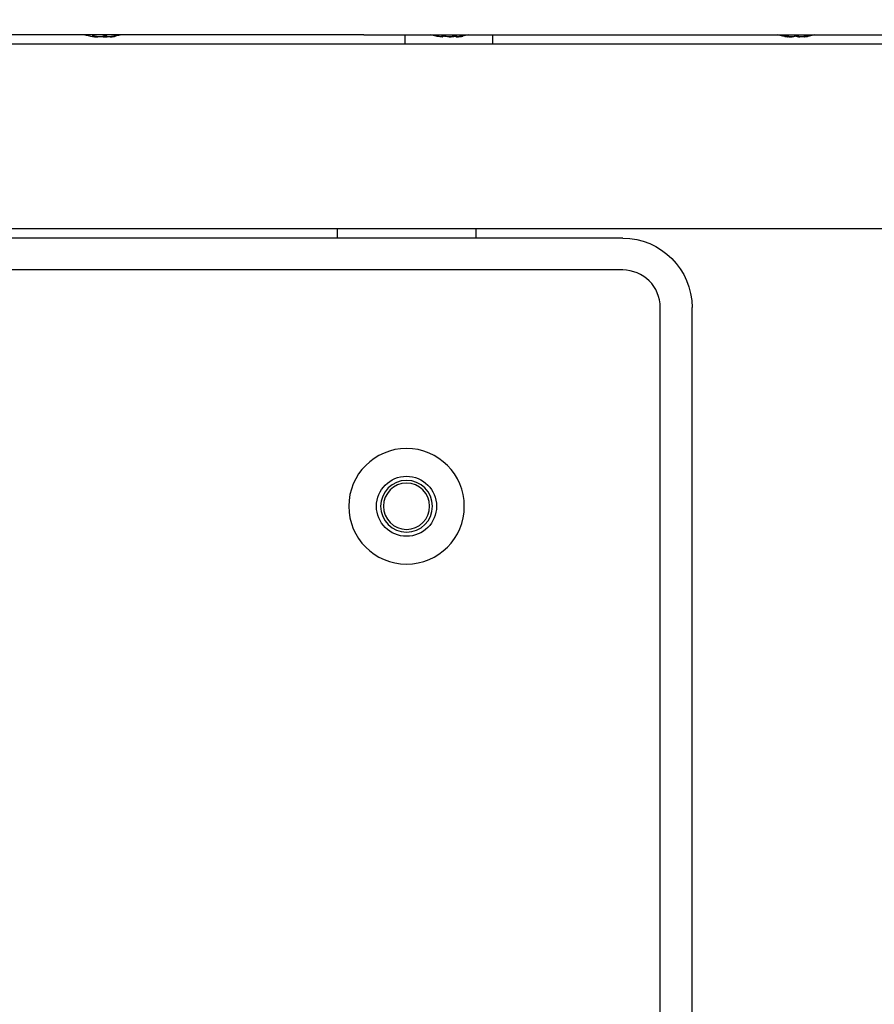
# Model space of a CAD drawing. Units: millimetres. Extents: x -2580 to 3367, y -2464 to 2765.
# Drawn here: x -1175 to -991, y 192 to 405 of the extents above; entities that cross this region are included whole.
import ezdxf

# ---------------------------------------------------------------- set-up
doc = ezdxf.new("R2010")
doc.units = ezdxf.units.MM
doc.header["$LTSCALE"] = 0.2
doc.header["$MEASUREMENT"] = 0
doc.header["$PDMODE"] = 1
doc.layers.add('HAGS-Dim Plan', color=7, linetype='Continuous', lineweight=100)
doc.layers.add('HAGS-Plan', color=7, linetype='Continuous')
doc.styles.get("Standard").update_dxf_attribs({"font": 'g13f12d.shx', "height": 300})
doc.dimstyles.new('HAGS - Dim Plan', dxfattribs={"dimtxt": 300, "dimasz": 200, "dimexe": 0.18, "dimexo": 0.0625, "dimgap": 150, "dimtad": 0, "dimlfac": 0.001, "dimrnd": 0.05, "dimzin": 1, "dimdsep": 46, "dimtxsty": 'Standard', "dimblk": 'HAGS - Dim Plan arrow', "dimcen": 0.1, "dimse1": 1, "dimse2": 1, "dimclrd": 1, "dimadec": 0, "dimazin": 0, "dimtfac": 1, "dimtofl": 0, "dimtmove": 0, "dimatfit": 3, "dimfxl": 1, "dimtolj": 1, "dimtzin": 0, "dimarcsym": 0})

# ---------------------------------------------------------------- blocks, each defined once
blk = doc.blocks.new('HAGS - Dim Plan arrow')
at = {"color": 1, "lineweight": 0}
blk.add_lwpolyline([(0, 0, 0, 0.35, 0), (-1, 0, 0.015, 0.015, 0)], format="xyseb", dxfattribs=at)
blk = doc.blocks.new('*D11')
at = {"layer": 'Defpoints', "color": 0, "transparency": 16777216}
for p in [(-2580, 2568.43), (-2580, 0), (2580, 0)]:
    blk.add_point(p, dxfattribs=at)
at = {"layer": 'HAGS-Dim Plan', "color": 1, "lineweight": -2, "transparency": 16777216}
for p, q in [((-2380, 2568.43), (-575.44, 2568.43)), ((2380, 2568.43), (575.44, 2568.43))]:
    blk.add_line(p, q, dxfattribs=at)
at = {"layer": 'HAGS-Dim Plan', "color": 1, "lineweight": -2, "transparency": 16777216, "xscale": 200, "yscale": 200, "zscale": 200, "rotation": 180}
blk.add_blockref('HAGS - Dim Plan arrow', (-2580, 2568.43), dxfattribs=at)
at = {"layer": 'HAGS-Dim Plan', "color": 1, "lineweight": -2, "transparency": 16777216, "xscale": 200, "yscale": 200, "zscale": 200}
blk.add_blockref('HAGS - Dim Plan arrow', (2580, 2568.43), dxfattribs=at)
at = {"layer": 'HAGS-Dim Plan', "color": 0, "transparency": 16777216, "insert": (0, 2568.43), "char_height": 300, "attachment_point": 5}
blk.add_mtext('\\A1;5.15m', dxfattribs=at)

msp = doc.modelspace()

# ---------------------------------------------------------------- linework, layer by layer
at = {"layer": 'HAGS-Plan'}
for p, q in [((-1100.972, 402), (-1179.203, 402)), ((-1159.17, 401.67), (-1159.17, 401.55)), ((-1155.877, 401.579), (-1155.877, 401.55)), ((-1092.068, 400), (-1092.068, 402)), ((-1083.925, 401.718), (-1083.925, 401.557)), ((-1083.894, 401.717), (-1083.894, 401.557)), ((-1081.113, 401.719), (-1081.113, 401.557)), ((-1073.068, 400), (-1073.068, 402)), ((-1009.221, 401.63), (-1009.221, 401.549)), ((-1005.826, 401.609), (-1005.826, 401.549)), ((-873.015, 400), (-1295.197, 400)), ((-873.015, 360), (-1295.197, 360)), ((-1045, 358), (-1265, 358)), ((-1106.76, 360), (-1106.76, 358)), ((-1076.76, 360), (-1076.76, 358)), ((-1045, 351.122), (-1265, 351.122)), ((-1036.878, -343), (-1036.878, 343)), ((-1030, -343), (-1030, 343))]:
    msp.add_line(p, q, dxfattribs=at)
at = {"layer": 'HAGS-Plan', "extrusion": (0, 0, -1)}
for radius in [12.5, 5.6, 5]:
    msp.add_circle((1091.76, 300), radius, dxfattribs=at)
at = {"layer": 'HAGS-Plan'}
msp.add_circle((-1091.76, 300), 6.5, dxfattribs=at)
at = {"layer": 'HAGS-Plan', "extrusion": (0, 0, -1)}
for centre, radius, start, end in [((1158.002, 414.491), 13, 276.62074, 286.08334), ((1157.045, 414.491), 13, 253.91666, 263.37926), ((1082.982, 414.491), 13, 280.74776, 286.08334), ((1082.025, 414.491), 13, 253.91666, 259.25224), ((1008.002, 414.491), 13, 275.44132, 286.08334), ((1007.045, 414.491), 13, 253.91666, 264.55868), ((1045, 343), 15, 90, 180)]:
    msp.add_arc(centre, radius, start, end, dxfattribs=at)
at = {"layer": 'HAGS-Plan'}
msp.add_arc((-1045, 343), 8.122, 0, 90, dxfattribs=at)
at = {"layer": 'HAGS-Plan', "extrusion": (0, 0, -1)}
for centre, major_axis, ratio, start_param, end_param in [((-1159.665, 401.614), (-0.496, 0.063), 0.0316404, -2.3936603, -2.1402558), ((-1158.176, 401.614), (-0.5, 0.021), 0.1224548, -2.6549952, -2.4015772), ((-1084.42, 401.614), (-0.497, 0.056), 0.0657277, -2.1084397, -1.8550352), ((-1082.536, 401.614), (-0.5, 0.003), 0.1292566, -2.3658582, -2.1124402), ((-1008.52, 401.614), (0.499, -0.031), 0.1136718, 0.3163, 0.569718), ((-1007.665, 401.657), (0.408, -0.005), 0.1564446, -0.5725823, -0.3221556)]:
    msp.add_ellipse(centre, major_axis=major_axis, ratio=ratio, start_param=start_param, end_param=end_param, dxfattribs=at)
at = {"layer": 'HAGS-Plan'}
for centre, major_axis, ratio, start_param, end_param in [((-1155.133, 401.657), (0.404, 0.061), 0.0504948, -1.0058222, -0.7553948), ((-1079.999, 401.657), (0.403, 0.064), 0.0063788, -1.2894487, -1.0390213), ((-1005.294, 401.657), (0.404, 0.056), 0.0748159, -0.8379159, -0.5874885)]:
    msp.add_ellipse(centre, major_axis=major_axis, ratio=ratio, start_param=start_param, end_param=end_param, dxfattribs=at)
for points, knots in [([(-1159.656, 401.72), (-1159.675, 401.72), (-1159.691, 401.719), (-1159.732, 401.716), (-1159.75, 401.713), (-1159.766, 401.703), (-1159.764, 401.697), (-1159.741, 401.685), (-1159.725, 401.678), (-1159.703, 401.672)], [0.126733967, 0.126733967, 0.126733967, 0.126733967, 0.134901586, 0.134901586, 0.150682753, 0.150682753, 0.16658666, 0.16658666, 0.179174591, 0.179174591, 0.179174591, 0.179174591]), ([(-1159.18, 401.672), (-1159.226, 401.68), (-1159.276, 401.688), (-1159.375, 401.7), (-1159.424, 401.706), (-1159.518, 401.714), (-1159.563, 401.717), (-1159.622, 401.719), (-1159.64, 401.72), (-1159.656, 401.72)], [0.074307846, 0.074307846, 0.074307846, 0.074307846, 0.089999531, 0.089999531, 0.104550285, 0.104550285, 0.119518464, 0.119518464, 0.126733967, 0.126733967, 0.126733967, 0.126733967]), ([(-1159.245, 401.567), (-1159.243, 401.566), (-1159.242, 401.566), (-1159.209, 401.56), (-1159.187, 401.556), (-1159.166, 401.55), (-1159.168, 401.549), (-1159.182, 401.549), (-1159.192, 401.549), (-1159.207, 401.549), (-1159.248, 401.552), (-1159.273, 401.554), (-1159.303, 401.557)], [-0.03898822, -0.03898822, -0.03898822, -0.03898822, -0.038124865, -0.038124865, -0.019665073, -0.019665073, 0, 0, 0, 0.013073318, 0.013073318, 0.026244994, 0.026244994, 0.026244994, 0.026244994]), ([(-1159.033, 401.567), (-1159.03, 401.566), (-1159.027, 401.566), (-1158.963, 401.56), (-1158.902, 401.556), (-1158.783, 401.55), (-1158.726, 401.549), (-1158.678, 401.549), (-1158.646, 401.549), (-1158.618, 401.549), (-1158.568, 401.552), (-1158.548, 401.555), (-1158.525, 401.561), (-1158.52, 401.563), (-1158.518, 401.567)], [-0.03898822, -0.03898822, -0.03898822, -0.03898822, -0.038124865, -0.038124865, -0.019665073, -0.019665073, 0, 0, 0, 0.013073318, 0.013073318, 0.028250076, 0.028250076, 0.03895476, 0.03895476, 0.03895476, 0.03895476]), ([(-1157.809, 401.557), (-1157.824, 401.556), (-1157.84, 401.554), (-1157.907, 401.55), (-1157.965, 401.549), (-1158.028, 401.549), (-1158.069, 401.549), (-1158.112, 401.549), (-1158.206, 401.552), (-1158.257, 401.555), (-1158.34, 401.561), (-1158.373, 401.563), (-1158.405, 401.567)], [-0.026277942, -0.026277942, -0.026277942, -0.026277942, -0.019665073, -0.019665073, 0, 0, 0, 0.013073318, 0.013073318, 0.028250076, 0.028250076, 0.03895476, 0.03895476, 0.03895476, 0.03895476]), ([(-1156.571, 401.672), (-1156.573, 401.68), (-1156.586, 401.688), (-1156.628, 401.7), (-1156.656, 401.706), (-1156.726, 401.714), (-1156.768, 401.717), (-1156.861, 401.72), (-1156.911, 401.72), (-1157.015, 401.716), (-1157.067, 401.713), (-1157.165, 401.703), (-1157.21, 401.697), (-1157.278, 401.685), (-1157.303, 401.678), (-1157.323, 401.672)], [0.07430785, 0.07430785, 0.07430785, 0.07430785, 0.08999953, 0.08999953, 0.10455028, 0.10455028, 0.11951846, 0.11951846, 0.13490159, 0.13490159, 0.15068275, 0.15068275, 0.16658666, 0.16658666, 0.17917459, 0.17917459, 0.17917459, 0.17917459]), ([(-1157.311, 401.567), (-1157.31, 401.566), (-1157.309, 401.566), (-1157.277, 401.56), (-1157.238, 401.556), (-1157.14, 401.55), (-1157.082, 401.549), (-1157.019, 401.549), (-1156.978, 401.549), (-1156.935, 401.549), (-1156.841, 401.552), (-1156.79, 401.555), (-1156.707, 401.561), (-1156.674, 401.563), (-1156.642, 401.567)], [-0.03898822, -0.03898822, -0.03898822, -0.03898822, -0.038124865, -0.038124865, -0.019665073, -0.019665073, 0, 0, 0, 0.013073318, 0.013073318, 0.028250076, 0.028250076, 0.03895476, 0.03895476, 0.03895476, 0.03895476]), ([(-1156.014, 401.567), (-1156.017, 401.566), (-1156.02, 401.566), (-1156.084, 401.56), (-1156.145, 401.556), (-1156.264, 401.55), (-1156.321, 401.549), (-1156.369, 401.549), (-1156.401, 401.549), (-1156.429, 401.549), (-1156.479, 401.552), (-1156.499, 401.555), (-1156.522, 401.561), (-1156.527, 401.563), (-1156.529, 401.567)], [-0.03898822, -0.03898822, -0.03898822, -0.03898822, -0.038124865, -0.038124865, -0.019665073, -0.019665073, 0, 0, 0, 0.013073318, 0.013073318, 0.028250076, 0.028250076, 0.03895476, 0.03895476, 0.03895476, 0.03895476]), ([(-1155.877, 401.55), (-1155.877, 401.549), (-1155.873, 401.549), (-1155.865, 401.549), (-1155.855, 401.549), (-1155.84, 401.549), (-1155.796, 401.552), (-1155.766, 401.555), (-1155.705, 401.561), (-1155.677, 401.563), (-1155.648, 401.567)], [-0.011174232, -0.011174232, -0.011174232, -0.011174232, 0, 0, 0, 0.013073318, 0.013073318, 0.028250076, 0.028250076, 0.03895476, 0.03895476, 0.03895476, 0.03895476]), ([(-1154.837, 401.687), (-1154.825, 401.69), (-1154.814, 401.692), (-1154.776, 401.7), (-1154.756, 401.706), (-1154.731, 401.714), (-1154.728, 401.717), (-1154.74, 401.72), (-1154.756, 401.72), (-1154.806, 401.716), (-1154.84, 401.713), (-1154.923, 401.703), (-1154.97, 401.697), (-1155.06, 401.685), (-1155.102, 401.678), (-1155.143, 401.672)], [0.084561702, 0.084561702, 0.084561702, 0.084561702, 0.089999531, 0.089999531, 0.104550285, 0.104550285, 0.119518464, 0.119518464, 0.134901586, 0.134901586, 0.150682753, 0.150682753, 0.16658666, 0.16658666, 0.179174591, 0.179174591, 0.179174591, 0.179174591]), ([(-1100.972, 402), (-1081.577, 402), (-1062.18, 402), (-1042.797, 402), (-1042.694, 402), (-1042.591, 402), (-1042.488, 402), (-1023.208, 402), (-1003.944, 402), (-984.71, 402), (-984.487, 402), (-984.263, 402), (-984.04, 402), (-979.429, 402), (-974.82, 402), (-970.217, 402), (-969.964, 402), (-969.711, 402), (-969.458, 402), (-964.885, 402), (-960.317, 402), (-955.754, 402), (-955.471, 402), (-955.189, 402), (-954.906, 402), (-945.558, 402), (-936.228, 402), (-926.909, 402), (-926.568, 402), (-926.226, 402), (-925.885, 402), (-907.028, 402), (-888.219, 402), (-869.412, 402)], [0, 0, 0, 0, 0.05819238, 0.05819238, 0.05819238, 0.05850222, 0.05850222, 0.05850222, 0.11638476, 0.11638476, 0.11638476, 0.11705711, 0.11705711, 0.11705711, 0.13093286, 0.13093286, 0.13093286, 0.13169584, 0.13169584, 0.13169584, 0.14548095, 0.14548095, 0.14548095, 0.14633455, 0.14633455, 0.14633455, 0.17457715, 0.17457715, 0.17457715, 0.175612, 0.175612, 0.175612, 0.23276953, 0.23276953, 0.23276953, 0.23276953]), ([(-1085.121, 401.672), (-1085.17, 401.68), (-1085.217, 401.688), (-1085.295, 401.7), (-1085.327, 401.706), (-1085.377, 401.714), (-1085.395, 401.717), (-1085.404, 401.719), (-1085.406, 401.719), (-1085.407, 401.719)], [0.074307846, 0.074307846, 0.074307846, 0.074307846, 0.089999531, 0.089999531, 0.104550285, 0.104550285, 0.119518464, 0.119518464, 0.12263571, 0.12263571, 0.12263571, 0.12263571]), ([(-1083.991, 401.72), (-1084.014, 401.72), (-1084.036, 401.719), (-1084.095, 401.716), (-1084.126, 401.713), (-1084.171, 401.703), (-1084.184, 401.697), (-1084.188, 401.685), (-1084.183, 401.678), (-1084.172, 401.672)], [0.126733967, 0.126733967, 0.126733967, 0.126733967, 0.134901586, 0.134901586, 0.150682753, 0.150682753, 0.16658666, 0.16658666, 0.179174591, 0.179174591, 0.179174591, 0.179174591]), ([(-1083.942, 401.567), (-1083.942, 401.566), (-1083.941, 401.566), (-1083.925, 401.56), (-1083.921, 401.556), (-1083.936, 401.55), (-1083.956, 401.549), (-1083.988, 401.549), (-1084.009, 401.549), (-1084.036, 401.549), (-1084.096, 401.552), (-1084.131, 401.554), (-1084.169, 401.557)], [-0.03898822, -0.03898822, -0.03898822, -0.03898822, -0.038124865, -0.038124865, -0.019665073, -0.019665073, 0, 0, 0, 0.013073318, 0.013073318, 0.026244994, 0.026244994, 0.026244994, 0.026244994]), ([(-1083.51, 401.672), (-1083.547, 401.68), (-1083.591, 401.688), (-1083.684, 401.7), (-1083.732, 401.706), (-1083.83, 401.714), (-1083.88, 401.717), (-1083.949, 401.719), (-1083.971, 401.72), (-1083.991, 401.72)], [0.074307846, 0.074307846, 0.074307846, 0.074307846, 0.089999531, 0.089999531, 0.104550285, 0.104550285, 0.119518464, 0.119518464, 0.126733967, 0.126733967, 0.126733967, 0.126733967]), ([(-1083.977, 401.549), (-1083.973, 401.549), (-1083.968, 401.549), (-1083.964, 401.549), (-1083.942, 401.549), (-1083.925, 401.549), (-1083.9, 401.552), (-1083.894, 401.554), (-1083.894, 401.557)], [-0.002390493, -0.002390493, -0.002390493, -0.002390493, 0, 0, 0, 0.013073318, 0.013073318, 0.02694857, 0.02694857, 0.02694857, 0.02694857]), ([(-1082.278, 401.557), (-1082.297, 401.556), (-1082.317, 401.554), (-1082.397, 401.55), (-1082.462, 401.549), (-1082.527, 401.549), (-1082.571, 401.549), (-1082.614, 401.549), (-1082.706, 401.552), (-1082.752, 401.555), (-1082.826, 401.561), (-1082.854, 401.563), (-1082.88, 401.567)], [-0.026277942, -0.026277942, -0.026277942, -0.026277942, -0.019665073, -0.019665073, 0, 0, 0, 0.013073318, 0.013073318, 0.028250076, 0.028250076, 0.03895476, 0.03895476, 0.03895476, 0.03895476]), ([(-1082.503, 401.549), (-1082.496, 401.549), (-1082.488, 401.549), (-1082.48, 401.549), (-1082.436, 401.549), (-1082.393, 401.549), (-1082.301, 401.552), (-1082.254, 401.555), (-1082.181, 401.561), (-1082.153, 401.563), (-1082.127, 401.567)], [-0.002390493, -0.002390493, -0.002390493, -0.002390493, 0, 0, 0, 0.013073318, 0.013073318, 0.028250076, 0.028250076, 0.03895476, 0.03895476, 0.03895476, 0.03895476]), ([(-1080.893, 401.672), (-1080.881, 401.68), (-1080.878, 401.688), (-1080.893, 401.7), (-1080.909, 401.706), (-1080.957, 401.714), (-1080.989, 401.717), (-1081.067, 401.72), (-1081.112, 401.72), (-1081.211, 401.716), (-1081.264, 401.713), (-1081.369, 401.703), (-1081.42, 401.697), (-1081.503, 401.685), (-1081.537, 401.678), (-1081.566, 401.672)], [0.07430785, 0.07430785, 0.07430785, 0.07430785, 0.08999953, 0.08999953, 0.10455028, 0.10455028, 0.11951846, 0.11951846, 0.13490159, 0.13490159, 0.15068275, 0.15068275, 0.16658666, 0.16658666, 0.17917459, 0.17917459, 0.17917459, 0.17917459]), ([(-1081.497, 401.672), (-1081.46, 401.68), (-1081.416, 401.688), (-1081.322, 401.7), (-1081.275, 401.706), (-1081.188, 401.713), (-1081.15, 401.716), (-1081.113, 401.717)], [0.074307846, 0.074307846, 0.074307846, 0.074307846, 0.089999531, 0.089999531, 0.104550285, 0.104550285, 0.116079955, 0.116079955, 0.116079955, 0.116079955]), ([(-1080.74, 401.567), (-1080.743, 401.566), (-1080.746, 401.566), (-1080.807, 401.56), (-1080.863, 401.556), (-1080.965, 401.55), (-1081.009, 401.549), (-1081.043, 401.549), (-1081.065, 401.549), (-1081.082, 401.549), (-1081.108, 401.552), (-1081.114, 401.555), (-1081.112, 401.561), (-1081.107, 401.563), (-1081.099, 401.567)], [-0.03898822, -0.03898822, -0.03898822, -0.03898822, -0.038124865, -0.038124865, -0.019665073, -0.019665073, 0, 0, 0, 0.013073318, 0.013073318, 0.028250076, 0.028250076, 0.03895476, 0.03895476, 0.03895476, 0.03895476]), ([(-1081.03, 401.549), (-1081.026, 401.549), (-1081.023, 401.549), (-1081.019, 401.549), (-1080.998, 401.549), (-1080.971, 401.549), (-1080.906, 401.552), (-1080.865, 401.555), (-1080.79, 401.561), (-1080.757, 401.563), (-1080.723, 401.567)], [-0.002390493, -0.002390493, -0.002390493, -0.002390493, 0, 0, 0, 0.013073318, 0.013073318, 0.028250076, 0.028250076, 0.03895476, 0.03895476, 0.03895476, 0.03895476]), ([(-1079.794, 401.687), (-1079.779, 401.69), (-1079.764, 401.692), (-1079.712, 401.7), (-1079.68, 401.706), (-1079.63, 401.714), (-1079.612, 401.717), (-1079.596, 401.72), (-1079.597, 401.72), (-1079.62, 401.716), (-1079.641, 401.713), (-1079.701, 401.703), (-1079.739, 401.697), (-1079.819, 401.685), (-1079.857, 401.678), (-1079.897, 401.672)], [0.084561702, 0.084561702, 0.084561702, 0.084561702, 0.089999531, 0.089999531, 0.104550285, 0.104550285, 0.119518464, 0.119518464, 0.134901586, 0.134901586, 0.150682753, 0.150682753, 0.16658666, 0.16658666, 0.179174591, 0.179174591, 0.179174591, 0.179174591]), ([(-1009.958, 401.72), (-1009.973, 401.72), (-1009.985, 401.719), (-1010.015, 401.716), (-1010.024, 401.713), (-1010.022, 401.703), (-1010.011, 401.697), (-1009.973, 401.685), (-1009.95, 401.678), (-1009.923, 401.672)], [0.126733967, 0.126733967, 0.126733967, 0.126733967, 0.134901586, 0.134901586, 0.150682753, 0.150682753, 0.16658666, 0.16658666, 0.179174591, 0.179174591, 0.179174591, 0.179174591]), ([(-1009.502, 401.672), (-1009.552, 401.68), (-1009.604, 401.688), (-1009.703, 401.7), (-1009.75, 401.706), (-1009.839, 401.714), (-1009.88, 401.717), (-1009.93, 401.719), (-1009.945, 401.72), (-1009.958, 401.72)], [0.074307846, 0.074307846, 0.074307846, 0.074307846, 0.089999531, 0.089999531, 0.104550285, 0.104550285, 0.119518464, 0.119518464, 0.126733967, 0.126733967, 0.126733967, 0.126733967]), ([(-1009.346, 401.567), (-1009.344, 401.566), (-1009.342, 401.566), (-1009.301, 401.56), (-1009.27, 401.556), (-1009.228, 401.55), (-1009.218, 401.549), (-1009.222, 401.549), (-1009.223, 401.549), (-1009.228, 401.549), (-1009.235, 401.55)], [-0.03898822, -0.03898822, -0.03898822, -0.03898822, -0.038124865, -0.038124865, -0.019665073, -0.019665073, 0, 0, 0, 0.009191783, 0.009191783, 0.009191783, 0.009191783]), ([(-1008.823, 401.567), (-1008.82, 401.566), (-1008.817, 401.566), (-1008.754, 401.56), (-1008.692, 401.556), (-1008.568, 401.55), (-1008.506, 401.549), (-1008.451, 401.549), (-1008.426, 401.549), (-1008.401, 401.549), (-1008.379, 401.55)], [-0.03898822, -0.03898822, -0.03898822, -0.03898822, -0.038124865, -0.038124865, -0.019665073, -0.019665073, 0, 0, 0, 0.009191783, 0.009191783, 0.009191783, 0.009191783]), ([(-1008.102, 401.557), (-1008.114, 401.556), (-1008.127, 401.554), (-1008.184, 401.55), (-1008.236, 401.549), (-1008.294, 401.549), (-1008.333, 401.549), (-1008.374, 401.549), (-1008.466, 401.552), (-1008.517, 401.555), (-1008.603, 401.561), (-1008.638, 401.563), (-1008.671, 401.567)], [-0.026277942, -0.026277942, -0.026277942, -0.026277942, -0.019665073, -0.019665073, 0, 0, 0, 0.013073318, 0.013073318, 0.028250076, 0.028250076, 0.03895476, 0.03895476, 0.03895476, 0.03895476]), ([(-1006.999, 401.672), (-1007.011, 401.68), (-1007.031, 401.688), (-1007.088, 401.7), (-1007.123, 401.706), (-1007.203, 401.714), (-1007.249, 401.717), (-1007.347, 401.72), (-1007.399, 401.72), (-1007.502, 401.716), (-1007.552, 401.713), (-1007.642, 401.703), (-1007.681, 401.697), (-1007.737, 401.685), (-1007.756, 401.678), (-1007.769, 401.672)], [0.07430785, 0.07430785, 0.07430785, 0.07430785, 0.08999953, 0.08999953, 0.10455028, 0.10455028, 0.11951846, 0.11951846, 0.13490159, 0.13490159, 0.15068275, 0.15068275, 0.16658666, 0.16658666, 0.17917459, 0.17917459, 0.17917459, 0.17917459]), ([(-1007.523, 401.715), (-1007.498, 401.713), (-1007.474, 401.711), (-1007.405, 401.703), (-1007.366, 401.697), (-1007.33, 401.689), (-1007.326, 401.688), (-1007.322, 401.687)], [0.142548805, 0.142548805, 0.142548805, 0.142548805, 0.150682753, 0.150682753, 0.16658666, 0.16658666, 0.168918915, 0.168918915, 0.168918915, 0.168918915]), ([(-1007, 401.567), (-1006.999, 401.566), (-1006.998, 401.566), (-1006.977, 401.56), (-1006.946, 401.556), (-1006.863, 401.55), (-1006.811, 401.549), (-1006.753, 401.549), (-1006.725, 401.549), (-1006.697, 401.549), (-1006.668, 401.55)], [-0.03898822, -0.03898822, -0.03898822, -0.03898822, -0.038124865, -0.038124865, -0.019665073, -0.019665073, 0, 0, 0, 0.009191783, 0.009191783, 0.009191783, 0.009191783]), ([(-1006.224, 401.567), (-1006.227, 401.566), (-1006.23, 401.566), (-1006.293, 401.56), (-1006.355, 401.556), (-1006.479, 401.55), (-1006.541, 401.549), (-1006.596, 401.549), (-1006.632, 401.549), (-1006.666, 401.549), (-1006.729, 401.552), (-1006.756, 401.555), (-1006.792, 401.561), (-1006.804, 401.563), (-1006.811, 401.567)], [-0.03898822, -0.03898822, -0.03898822, -0.03898822, -0.038124865, -0.038124865, -0.019665073, -0.019665073, 0, 0, 0, 0.013073318, 0.013073318, 0.028250076, 0.028250076, 0.03895476, 0.03895476, 0.03895476, 0.03895476]), ([(-1005.826, 401.549), (-1005.826, 401.549), (-1005.826, 401.549), (-1005.825, 401.549), (-1005.823, 401.549), (-1005.815, 401.549), (-1005.786, 401.552), (-1005.763, 401.555), (-1005.713, 401.561), (-1005.689, 401.563), (-1005.663, 401.567)], [-0.002670024, -0.002670024, -0.002670024, -0.002670024, 0, 0, 0, 0.013073318, 0.013073318, 0.028250076, 0.028250076, 0.03895476, 0.03895476, 0.03895476, 0.03895476]), ([(-1004.955, 401.687), (-1004.945, 401.69), (-1004.937, 401.692), (-1004.908, 401.7), (-1004.896, 401.706), (-1004.888, 401.714), (-1004.893, 401.717), (-1004.922, 401.72), (-1004.946, 401.72), (-1005.011, 401.716), (-1005.051, 401.713), (-1005.143, 401.703), (-1005.194, 401.697), (-1005.287, 401.685), (-1005.329, 401.678), (-1005.37, 401.672)], [0.084561702, 0.084561702, 0.084561702, 0.084561702, 0.089999531, 0.089999531, 0.104550285, 0.104550285, 0.119518464, 0.119518464, 0.134901586, 0.134901586, 0.150682753, 0.150682753, 0.16658666, 0.16658666, 0.179174591, 0.179174591, 0.179174591, 0.179174591])]:
    msp.add_open_spline(points, degree=3, knots=knots, dxfattribs=at)
for points in [[(-1159.703, 401.672), (-1159.55, 401.629), (-1159.397, 401.595), (-1159.245, 401.567)], [(-1159.399, 401.567), (-1159.433, 401.57), (-1159.467, 401.574), (-1159.501, 401.578)], [(-1158.405, 401.567), (-1158.662, 401.594), (-1158.921, 401.629), (-1159.18, 401.672)], [(-1159.17, 401.579), (-1159.124, 401.575), (-1159.078, 401.571), (-1159.033, 401.567)], [(-1158.518, 401.567), (-1158.516, 401.57), (-1158.514, 401.574), (-1158.512, 401.578)], [(-1157.323, 401.672), (-1157.46, 401.629), (-1157.599, 401.595), (-1157.735, 401.567)], [(-1157.523, 401.614), (-1157.453, 401.596), (-1157.382, 401.582), (-1157.311, 401.567)], [(-1156.642, 401.567), (-1156.606, 401.57), (-1156.571, 401.574), (-1156.535, 401.578)], [(-1156.529, 401.567), (-1156.543, 401.594), (-1156.557, 401.629), (-1156.571, 401.672)], [(-1155.143, 401.672), (-1155.434, 401.629), (-1155.726, 401.595), (-1156.014, 401.567)], [(-1155.648, 401.567), (-1155.405, 401.594), (-1155.16, 401.629), (-1154.915, 401.672)], [(-1084.284, 401.567), (-1084.561, 401.594), (-1084.841, 401.629), (-1085.121, 401.672)], [(-1084.172, 401.672), (-1084.095, 401.629), (-1084.019, 401.595), (-1083.942, 401.567)], [(-1082.88, 401.567), (-1083.089, 401.594), (-1083.299, 401.629), (-1083.51, 401.672)], [(-1081.566, 401.672), (-1081.771, 401.629), (-1081.976, 401.595), (-1082.179, 401.567)], [(-1082.127, 401.567), (-1081.918, 401.594), (-1081.708, 401.629), (-1081.497, 401.672)], [(-1081.099, 401.567), (-1081.031, 401.594), (-1080.962, 401.629), (-1080.893, 401.672)], [(-1079.897, 401.672), (-1080.179, 401.629), (-1080.461, 401.595), (-1080.74, 401.567)], [(-1080.723, 401.567), (-1080.446, 401.594), (-1080.166, 401.629), (-1079.886, 401.672)], [(-1009.923, 401.672), (-1009.73, 401.629), (-1009.537, 401.595), (-1009.346, 401.567)], [(-1008.671, 401.567), (-1008.947, 401.594), (-1009.225, 401.629), (-1009.502, 401.672)], [(-1009.221, 401.609), (-1009.088, 401.593), (-1008.955, 401.58), (-1008.823, 401.567)], [(-1007.769, 401.672), (-1007.862, 401.629), (-1007.955, 401.595), (-1008.047, 401.567)], [(-1007.278, 401.672), (-1007.185, 401.629), (-1007.092, 401.595), (-1007, 401.567)], [(-1006.811, 401.567), (-1006.874, 401.594), (-1006.937, 401.629), (-1006.999, 401.672)], [(-1005.37, 401.672), (-1005.655, 401.629), (-1005.941, 401.595), (-1006.224, 401.567)], [(-1005.663, 401.567), (-1005.45, 401.594), (-1005.235, 401.629), (-1005.02, 401.672)]]:
    msp.add_open_spline(points, degree=3, dxfattribs=at)

# ---------------------------------------------------------------- dimensions: what is measured, and where the dimension line sits
at = {"layer": 'HAGS-Dim Plan'}
dim = msp.add_linear_dim(base=(-2580, 2568.427), p1=(2580, 0), p2=(-2580, 0), dimstyle='HAGS - Dim Plan', override={"dimpost": 'm'}, dxfattribs=at)
dim.commit()
dim.dimension.update_dxf_attribs({"geometry": '*D11', "text_midpoint": (0, 2568.427), "dimtype": 160})

doc.saveas('drawing.dxf')
